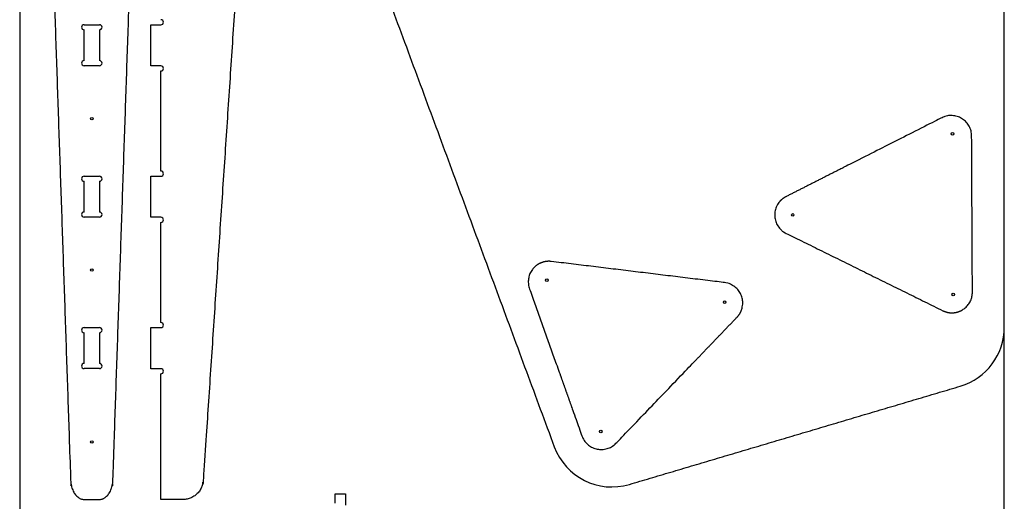
# Model space of a CAD drawing. Units: inches. Extents: x 2017 to 2480, y -549 to -86.
# Drawn here: x 2161 to 2209, y -269 to -246 of the extents above; entities that cross this region are included whole.
import ezdxf

# ---------------------------------------------------------------- set-up
doc = ezdxf.new("R2010")
doc.units = ezdxf.units.IN
doc.header["$MEASUREMENT"] = 0
for name, color, linetype, true_color in [('1_4_ CUT', 3, 'Continuous', 0x00ff00), ('1_4_ pocket', 4, 'Continuous', 0x00ffff), ('1_8_ DRILL', 1, 'Continuous', 0xff0000)]:
    doc.layers.add(name, color=color, linetype=linetype, true_color=true_color)
doc.layers.add('4x8 OUTLINE', color=200, linetype='Continuous')
doc.layers.add('table leg placement diagram', color=8, linetype='Continuous')

msp = doc.modelspace()

# ---------------------------------------------------------------- linework, layer by layer
at = {"layer": '1_4_ CUT'}
for centre, radius, start, end in [((2168.261, -245.679), 0.125, 270, 90), ((2168.261, -247.929), 0.125, 270, 90), ((2168.261, -253.061), 0.125, 270, 90), ((2168.261, -255.311), 0.125, 270, 90), ((2168.261, -260.443), 0.125, 270, 90), ((2206.376, -260.545), 3, 286.534, 0), ((2168.261, -262.693), 0.125, 270, 90), ((2190.248, -265.333), 3, 200.2994, 286.534)]:
    msp.add_arc(centre, radius, start, end, dxfattribs=at)
for points in [[(2209.376, -260.545), (2209.376, -238.089), (2209.376, -215.633)], [(2176.579, -237.027), (2182.007, -251.7), (2187.435, -266.374)], [(2167.761, -247.804), (2167.761, -246.804), (2167.761, -245.804)], [(2167.761, -245.804), (2168.011, -245.804), (2168.261, -245.804)], [(2168.261, -247.804), (2168.011, -247.804), (2167.761, -247.804)], [(2168.261, -252.936), (2168.261, -250.495), (2168.261, -248.054)], [(2167.761, -255.186), (2167.761, -254.186), (2167.761, -253.186)], [(2167.761, -253.186), (2168.011, -253.186), (2168.261, -253.186)], [(2168.261, -255.186), (2168.011, -255.186), (2167.761, -255.186)], [(2168.261, -260.318), (2168.261, -257.877), (2168.261, -255.436)], [(2167.761, -262.568), (2167.761, -261.568), (2167.761, -260.568)], [(2167.761, -260.568), (2168.011, -260.568), (2168.261, -260.568)], [(2168.261, -262.568), (2168.011, -262.568), (2167.761, -262.568)], [(2168.261, -268.95), (2168.261, -265.884), (2168.261, -262.818)], [(2191.102, -268.209), (2199.166, -265.815), (2207.23, -263.421)], [(2176.757, -269.118), (2176.757, -268.893), (2176.757, -268.669)], [(2176.757, -268.669), (2177.007, -268.669), (2177.257, -268.669)], [(2177.257, -268.669), (2177.257, -268.944), (2177.257, -269.219)]]:
    msp.add_open_spline(points, degree=2, dxfattribs=at)
for points, weights, knots in [([(2162.924, -240.417), (2163.391, -254.207), (2163.858, -267.996), (2163.89, -268.945), (2164.524, -268.945), (2164.89, -268.945), (2165.257, -268.945), (2165.89, -268.945), (2165.922, -267.996), (2166.389, -254.207), (2166.856, -240.417)], [1, 1, 1, 0.724822246602, 1, 1, 1, 0.724822246602, 1, 1, 1], [37.586499, 37.586499, 37.586499, 65.200355, 65.200355, 66.720395, 66.720395, 67.819416, 67.819416, 69.339456, 69.339456, 96.953311, 96.953311, 96.953311]), ([(2172.16, -240.422), (2171.241, -254.219), (2170.323, -268.016), (2170.261, -268.95), (2169.325, -268.95), (2168.793, -268.95), (2168.261, -268.95)], [1, 1, 1, 0.730205217198, 1, 1, 1], [211.532206, 211.532206, 211.532206, 235.684348, 235.684348, 237.188696, 237.188696, 238.253031, 238.253031, 238.253031])]:
    msp.add_rational_spline(points, weights, degree=2, knots=knots, dxfattribs=at)
at = {"layer": '1_4_ pocket'}
for centre, start, end in [((2164.515, -245.924), 90, 270), ((2165.265, -245.924), 270, 90), ((2164.515, -247.674), 90, 270), ((2165.265, -247.674), 270, 90), ((2164.515, -253.306), 90, 270), ((2165.265, -253.306), 270, 90), ((2164.515, -255.056), 90, 270), ((2165.265, -255.056), 270, 90), ((2164.515, -260.688), 90, 270), ((2165.265, -260.688), 270, 90), ((2164.515, -262.438), 90, 270), ((2165.265, -262.438), 270, 90)]:
    msp.add_arc(centre, 0.125, start, end, dxfattribs=at)
for points in [[(2164.515, -245.799), (2164.89, -245.799), (2165.265, -245.799)], [(2164.515, -247.549), (2164.515, -246.799), (2164.515, -246.049)], [(2165.265, -246.049), (2165.265, -246.799), (2165.265, -247.549)], [(2165.265, -247.799), (2164.89, -247.799), (2164.515, -247.799)], [(2164.515, -253.181), (2164.89, -253.181), (2165.265, -253.181)], [(2164.515, -254.931), (2164.515, -254.181), (2164.515, -253.431)], [(2165.265, -253.431), (2165.265, -254.181), (2165.265, -254.931)], [(2165.265, -255.181), (2164.89, -255.181), (2164.515, -255.181)], [(2164.515, -260.563), (2164.89, -260.563), (2165.265, -260.563)], [(2164.515, -262.313), (2164.515, -261.563), (2164.515, -260.813)], [(2165.265, -260.813), (2165.265, -261.563), (2165.265, -262.313)], [(2165.265, -262.563), (2164.89, -262.563), (2164.515, -262.563)]]:
    msp.add_open_spline(points, degree=2, dxfattribs=at)
at = {"layer": '1_8_ DRILL'}
for centre in [(2164.89, -250.378), (2164.89, -257.759), (2164.89, -266.141)]:
    msp.add_circle(centre, 0.0625, dxfattribs=at)
at = {"layer": '4x8 OUTLINE'}
msp.add_lwpolyline([(2161.376, -302.838), (2209.376, -302.838), (2209.376, -206.838), (2161.376, -206.838)], close=True, dxfattribs=at)
at = {"layer": 'table leg placement diagram'}
for centre in [(2206.849, -251.12), (2199.059, -255.073), (2187.072, -258.256), (2206.887, -258.95), (2195.742, -259.323), (2189.701, -265.632)]:
    msp.add_circle(centre, 0.0625, dxfattribs=at)
for points in [[(2206.378, -259.741), (2202.56, -257.855), (2198.742, -255.969), (2198.187, -255.695), (2198.184, -255.077), (2198.181, -254.459), (2198.733, -254.18), (2202.533, -252.257), (2206.332, -250.334), (2206.83, -250.082), (2207.306, -250.373), (2207.781, -250.664), (2207.784, -251.221), (2207.802, -255.03), (2207.821, -258.839), (2207.823, -259.397), (2207.351, -259.692), (2206.878, -259.988), (2206.378, -259.741)], [(2187.291, -257.341), (2191.518, -257.856), (2195.746, -258.372), (2196.359, -258.447), (2196.567, -259.029), (2196.774, -259.611), (2196.346, -260.057), (2193.397, -263.13), (2190.449, -266.202), (2190.063, -266.604), (2189.517, -266.487), (2188.972, -266.371), (2188.785, -265.845), (2187.507, -262.257), (2186.228, -258.669), (2186.041, -258.144), (2186.389, -257.709), (2186.738, -257.273), (2187.291, -257.341)]]:
    msp.add_rational_spline(points, [1, 1, 1, 0.850650808352, 1, 0.850650808352, 1, 1, 1, 0.873421751538, 1, 0.873421751538, 1, 1, 1, 0.873421751538, 1, 0.873421751538, 1], degree=2, knots=[-14.303348, -14.303348, -14.303348, -12.197775, -12.197775, -11.090626, -11.090626, -9.983478, -9.983478, -8.280033, -8.280033, -7.262812, -7.262812, -6.24559, -6.24559, -2.034444, -2.034444, -1.017222, -1.017222, 0, 0, 0], dxfattribs=at)

doc.saveas('drawing.dxf')
